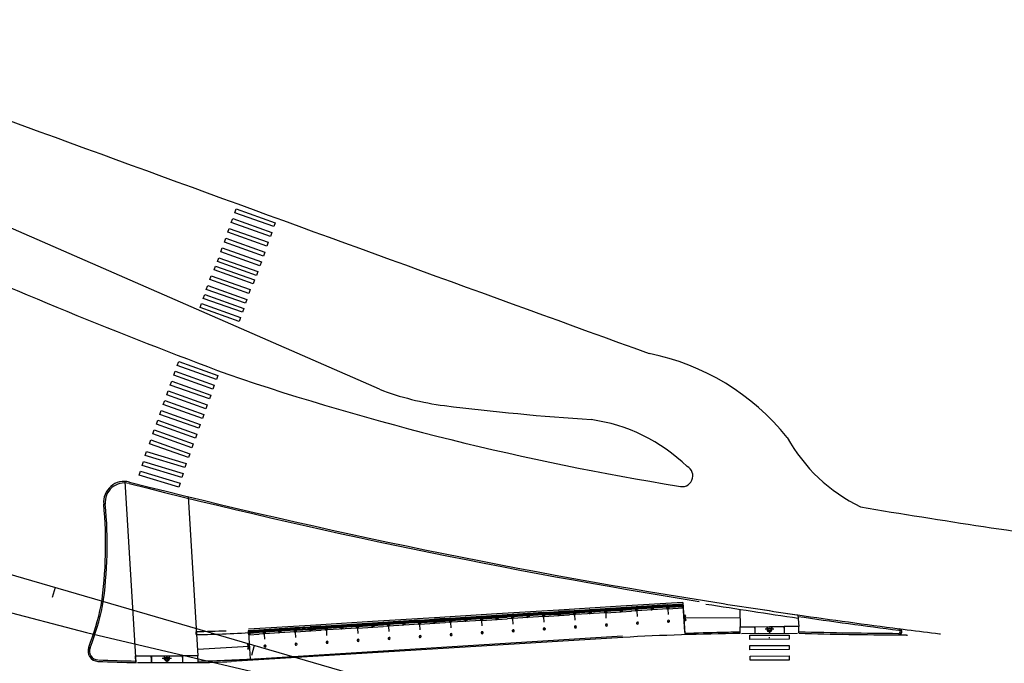
# Model space of a CAD drawing. Extents: x 3916 to 4366, y 186 to 409.
# Drawn here: x 3993 to 3995, y 392 to 393 of the extents above; entities that cross this region are included whole.
import ezdxf

# ---------------------------------------------------------------- set-up
doc = ezdxf.new("R2010")
doc.units = 0
doc.header["$LTSCALE"] = 2.7
doc.header["$MEASUREMENT"] = 0
for name, pattern in [('DASHDOT', [1.1, 0.8, -0.15, 0, -0.15]), ('DIVIDEX2', [2.5, 1, -0.5, 0, -0.5, 0, -0.5]), ('DOT', [0.25, 0, -0.25]), ('HIDDEN', [0.375, 0.25, -0.125]), ('LIN3', [3, 2, -0.5, 0, -0.5])]:
    doc.linetypes.add(name, pattern=pattern)
for name, color, linetype in [('A-CORTE', 3, 'CONTINUOUS'), ('A-EIXO', 1, 'DASHDOT'), ('A-ELEV', 2, 'CONTINUOUS'), ('A-PAG', 9, 'CONTINUOUS'), ('A-PISO', 9, 'CONTINUOUS'), ('A-PROJ1', 9, 'HIDDEN'), ('EIXOPROJNOV', 1, 'LIN3'), ('FAIXAONIBUS', 4, 'DOT'), ('LOCADO', 1, 'DIVIDEX2'), ('MF-PROJETO', 2, 'CONTINUOUS'), ('MFEST', 2, 'CONTINUOUS'), ('MFEXIST', 2, 'CONTINUOUS')]:
    doc.layers.add(name, color=color, linetype=linetype)

# ---------------------------------------------------------------- blocks, each defined once
blk = doc.blocks.new('PPB')
at = {"layer": 'A-CORTE'}
for p, q in [((1.277856050262926, 4.56378562989994), (1.27785605029203, 4.593282587069552)), ((1.277856050262926, 4.56378562989994), (1.307173221401172, 4.563785629943595)), ((1.277856050262926, 4.556376390930382), (1.277856050262926, 4.561376390964142)), ((1.277856050262926, 4.561376390964142), (1.308820419333642, 4.561376391007798)), ((1.277856050262926, 4.556376390930382), (1.313820419338299, 4.556376390974037)), ((1.277856050262926, 4.443623609142378), (1.277856050262926, 4.438623609108618)), ((1.277856050262926, 4.443623609142378), (1.313820419338299, 4.443623609098722)), ((1.277856050262926, 4.438623609108618), (1.308820419333642, 4.438623609064962)), ((1.277856050262926, 4.43621437017282), (1.307173221401172, 4.436214370129164)), ((1.277856050262926, 4.43621437017282), (1.27785605029203, 4.406717412988655)), ((1.282856050267583, 4.568785629948252), (1.282856050267583, 4.599153733608546)), ((1.282856050267583, 4.568785629948252), (1.307173221401172, 4.568785629977356)), ((1.282856050267583, 4.431214370124508), (1.307173221401172, 4.431214370080852)), ((1.282856050267583, 4.431214370124508), (1.282856050267583, 4.400846266464214)), ((1.307173221401172, 4.563785629943595), (1.307173221401172, 4.568785629977356)), ((1.307173221401172, 4.436214370129164), (1.307173221401172, 4.431214370080852)), ((1.308820419333642, 4.561376391007798), (1.308820419333642, 4.59915373363765)), ((1.308820419333642, 4.438623609064962), (1.308820419333642, 4.40084626643511)), ((1.313820419338299, 4.556376390974037), (1.313820419338299, 4.593282587113208)), ((1.313820419338299, 4.443623609098722), (1.313820419338299, 4.406717412959551)), ((1.27785605029203, 1.568785629875492), (1.27785605029203, 1.593282587040449)), ((1.27785605029203, 1.431214370124508), (1.27785605029203, 1.406717412959551)), ((1.282856050267583, 1.568785629904596), (1.282856050267583, 1.599153733579442)), ((1.282856050267583, 1.568785629904596), (1.307173221401172, 1.568785629948252)), ((1.282856050296687, 1.563785629870836), (1.308820419333642, 1.563785629914491)), ((1.282856050296687, 1.436214370129164), (1.308820419333642, 1.436214370085509)), ((1.282856050267583, 1.431214370095404), (1.282856050267583, 1.400846266420558)), ((1.282856050267583, 1.431214370095404), (1.308820419333642, 1.431214370051748)), ((1.308820419333642, 1.431214370051748), (1.308820419333642, 1.400846266391454)), ((1.313820419338299, 1.568785629904596), (1.313820419338299, 1.593282587084104)), ((1.313820419338299, 1.431214370095404), (1.313820419338299, 1.406717412915896))]:
    blk.add_line(p, q, dxfattribs=at)
for points in [[(2.662879011128098, 5.94999999999709), (2.672018971585203, 5.949999999982538), (2.672018971585203, 5.995430019771447), (2.803739050665172, 5.99543001964048), (2.803739050665172, 5.94999999999709), (2.812879011122277, 5.949999999982538), (2.812879011122277, 6.049999999944703), (2.803739050665172, 6.049999999930151), (2.803739050665172, 6.00456998035952), (2.672018971585203, 6.004569980228553), (2.672018971585203, 6.049999999944703), (2.662879011128098, 6.049999999930151)], [(2.858939495374216, 4.505581286139204), (2.858939495374216, 4.993547001067782), (2.868939495383529, 4.993547001067782), (2.868939495383529, 4.505581286139204)], [(2.662879011128098, 4.55000000000291), (2.672018971585203, 4.550000000017462), (2.672018971585203, 4.504569980228553), (2.803739050665172, 4.50456998035952), (2.803739050665172, 4.55000000000291), (2.812879011122277, 4.550000000017462), (2.812879011122277, 4.450000000055297), (2.803739050665172, 4.450000000069849), (2.803739050665172, 4.49543001964048), (2.672018971585203, 4.495430019771447), (2.672018971585203, 4.450000000055297), (2.662879011128098, 4.450000000069849)], [(2.858939495374216, 3.0055812861101), (2.858939495374216, 4.493547001096886), (2.868939495383529, 4.493547001096886), (2.868939495383529, 3.0055812861101)], [(2.662879011128098, 2.94999999999709), (2.672018971585203, 2.949999999982538), (2.672018971585203, 2.995430019771447), (2.803739050665172, 2.99543001964048), (2.803739050665172, 2.94999999999709), (2.812879011122277, 2.949999999982538), (2.812879011122277, 3.049999999944703), (2.803739050665172, 3.049999999930151), (2.803739050665172, 3.00456998035952), (2.672018971585203, 3.004569980228553), (2.672018971585203, 3.049999999944703), (2.662879011128098, 3.049999999930151)], [(2.858939495374216, 2.9944187138899), (2.858939495374216, 1.493456111827982), (2.868939495383529, 1.493456111827982), (2.868939495383529, 2.9944187138899)], [(2.662879011128098, 1.44999999999709), (2.672018971585203, 1.449999999982538), (2.672018971585203, 1.495430019771447), (2.803739050665172, 1.49543001964048), (2.803739050665172, 1.44999999999709), (2.812879011122277, 1.449999999982538), (2.812879011122277, 1.549999999944703), (2.803739050665172, 1.549999999930151), (2.803739050665172, 1.50456998035952), (2.672018971585203, 1.504569980228553), (2.672018971585203, 1.549999999944703), (2.662879011128098, 1.549999999930151)], [(2.858939495374216, 1.481421826771111), (2.858939495374216, 1.506452998932218), (2.868939495383529, 1.506452998932218), (2.868939495383529, 1.481421826771111)], [(2.662879011128098, -0.05000000000291038), (2.672018971585203, -0.0500000000174623), (2.672018971585203, -0.004569980228552595), (2.803739050665172, -0.004569980359519832), (2.803739050665172, -0.05000000000291038), (2.812879011122277, -0.0500000000174623), (2.812879011122277, 0.04999999994470272), (2.803739050665172, 0.04999999993015081), (2.803739050665172, 0.004569980359519832), (2.672018971585203, 0.004569980228552595), (2.672018971585203, 0.04999999994470272), (2.662879011128098, 0.04999999993015081)]]:
    blk.add_lwpolyline(points, close=True, dxfattribs=at)
for points in [[(2.850521781307179, 6.021802954681334), (2.850521781307179, 6), (2.87560475373175, 6), (2.87560475373175, 6.022893116271007)], [(2.850521781307179, 5.978197045318666), (2.850521781307179, 6), (2.87560475373175, 6), (2.87560475373175, 5.977106883728993)], [(2.858939495374216, 6), (2.858939495374216, 5.006452998932218), (2.868939495383529, 5.006452998932218), (2.868939495383529, 6)], [(2.850521781307179, 4.521802954681334), (2.850521781307179, 4.5), (2.87560475373175, 4.5), (2.87560475373175, 4.522893116271007)], [(2.850521781307179, 4.478197045318666), (2.850521781307179, 4.5), (2.87560475373175, 4.5), (2.87560475373175, 4.477106883728993)], [(2.850521781307179, 3.021802954681334), (2.850521781307179, 3), (2.87560475373175, 3), (2.87560475373175, 3.022893116271007)], [(2.850521781307179, 2.978197045318666), (2.850521781307179, 3), (2.87560475373175, 3), (2.87560475373175, 2.977106883728993)], [(2.850521781307179, 1.521802954681334), (2.850521781307179, 1.5), (2.87560475373175, 1.5), (2.87560475373175, 1.522893116271007)], [(2.850521781307179, 1.478197045318666), (2.850521781307179, 1.5), (2.87560475373175, 1.5), (2.87560475373175, 1.477106883728993)], [(2.858939495374216, 0), (2.858939495374216, 1.493547001067782), (2.868939495383529, 1.493547001067782), (2.868939495383529, 0)], [(2.850521781307179, 0.02180295468133409), (2.850521781307179, 0), (2.87560475373175, 0), (2.87560475373175, 0.02289311627100687)]]:
    blk.add_lwpolyline(points, dxfattribs=at)
for centre, radius, start, end in [((1.295838234917028, 4.500000000029104), 0.1000000000000227, 97.45929762518413, 262.5407023814097), ((1.295838234917028, 4.500000000029104), 0.09500000000002273, 100.9111278946882, 259.0888721053297), ((1.295838234917028, 4.500000000029104), 0.1000000000000227, 277.4592975010663, 82.54070249234206), ((1.295838234917028, 4.500000000029104), 0.09500000000002273, 280.9111277697455, 79.08887223023662), ((1.295838234917028, 1.5), 0.1000000000000227, 97.4592976185903, 262.5407023748159), ((1.295838234917028, 1.5), 0.09500000000002273, 100.9111278946703, 259.0888721053118), ((1.282856050267583, 1.568785629875492), 0.005, 179.9999999960251, 270.0000000847502), ((1.282856050267583, 1.431214370124508), 0.005, 89.9999999153483, 180.0000000039749), ((1.295838234917028, 1.5), 0.1000000000000227, 277.4592975076579, 82.54070249893375), ((1.308820419333642, 1.568785629904596), 0.005, 270.0000000847628, 3.882897488443017e-09), ((1.308820419333642, 1.431214370095404), 0.005, 359.9999999961171, 89.99999991535391), ((1.295838234917028, 1.5), 0.09500000000002273, 280.9111277697634, 79.08887223025447)]:
    blk.add_arc(centre, radius, start, end, dxfattribs=at)
at = {"layer": 'A-EIXO'}
for p, q in [((2.56463317075395, 6), (2.767562206514413, 6)), ((2.455460410303203, 4.5), (1.951436773902969, 4.5)), ((2.56463317075395, 4.5), (2.767562206514413, 4.5)), ((2.455460410303203, 1.5), (1.951436773902969, 1.5)), ((2.455460410303203, 1.5), (1.951436773902969, 1.5)), ((2.455460410303203, 1.5), (1.951436773902969, 1.5)), ((2.56463317075395, 0), (2.767562206514413, 0))]:
    blk.add_line(p, q, dxfattribs=at)
at = {"layer": 'A-ELEV'}
for p, q in [((2.486327283171704, 6.004569980243105), (2.636327283165883, 6.004569980461383)), ((2.486327283171704, 5.995430019756895), (2.636327283165883, 5.995430019538617)), ((2.616254309687065, 6.004569980432279), (2.616254309687065, 5.995430019567721)), ((2.619817158556543, 5.995430019567721), (2.619817158556543, 6.004569980432279)), ((2.636327283165883, 5.950000000040745), (2.660000000003492, 5.94999999999709)), ((2.679432120290585, 6.004569980243105), (2.799432120285928, 6.004569980461383)), ((2.679432120290585, 6.004569980243105), (2.799432120285928, 6.004569980461383)), ((2.679432120290585, 5.004569980243105), (2.679432120290585, 5.995430019756895)), ((2.679432120290585, 5.995430019756895), (2.799432120285928, 5.995430019538617)), ((2.679432120290585, 5.995430019756895), (2.799432120285928, 5.995430019538617)), ((2.77935914680711, 6.004569980432279), (2.77935914680711, 5.995430019567721)), ((2.782921995676588, 5.995430019567721), (2.782921995676588, 6.004569980432279)), ((2.799432120285928, 5.004569980461383), (2.799432120285928, 5.995430019538617)), ((3.010136830911506, 0), (3.010136830911506, 6)), ((2.679432120290585, 4.995430019756895), (2.679432120290585, 1.504569980243105)), ((2.799432120285928, 5.014528678992065), (2.799432120285928, 5.210646750463638)), ((2.799432120285928, 4.995430019538617), (2.799432120285928, 1.504569980243105)), ((2.799432120285928, 4.985471321007935), (2.799432120285928, 4.789353249536362)), ((2.486327283171704, 4.504569980243105), (2.636327283165883, 4.504569980461383)), ((2.486327283171704, 4.495430019756895), (2.636327283165883, 4.495430019538617)), ((2.616254309687065, 4.504569980432279), (2.616254309687065, 4.495430019567721)), ((2.619817158556543, 4.495430019567721), (2.619817158556543, 4.504569980432279)), ((2.636327283165883, 4.549999999959255), (2.660000000003492, 4.55000000000291)), ((2.636327283165883, 4.450000000040745), (2.660000000003492, 4.44999999999709)), ((2.679432120290585, 4.504569980243105), (2.799432120285928, 4.504569980461383)), ((2.679432120290585, 4.504569980243105), (2.799432120285928, 4.504569980461383)), ((2.679432120290585, 4.495430019756895), (2.799432120285928, 4.495430019538617)), ((2.679432120290585, 4.495430019756895), (2.799432120285928, 4.495430019538617)), ((2.77935914680711, 4.504569980432279), (2.77935914680711, 4.495430019567721)), ((2.782921995676588, 4.495430019567721), (2.782921995676588, 4.504569980432279)), ((2.486327283171704, 3.004569980243105), (2.636327283165883, 3.004569980461383)), ((2.486327283171704, 2.995430019756895), (2.636327283165883, 2.995430019538617)), ((2.616254309687065, 3.004569980432279), (2.616254309687065, 2.995430019567721)), ((2.619817158556543, 2.995430019567721), (2.619817158556543, 3.004569980432279)), ((2.636327283165883, 3.049999999959255), (2.660000000003492, 3.05000000000291)), ((2.636327283165883, 2.950000000040745), (2.660000000003492, 2.94999999999709)), ((2.679432120290585, 3.004569980243105), (2.799432120285928, 3.004569980461383)), ((2.679432120290585, 3.004569980243105), (2.799432120285928, 3.004569980461383)), ((2.679432120290585, 2.995430019756895), (2.799432120285928, 2.995430019538617)), ((2.679432120290585, 2.995430019756895), (2.799432120285928, 2.995430019538617)), ((2.77935914680711, 3.004569980432279), (2.77935914680711, 2.995430019567721)), ((2.782921995676588, 2.995430019567721), (2.782921995676588, 3.004569980432279)), ((2.486327283171704, 1.504569980243105), (2.636327283165883, 1.504569980461383)), ((2.486327283171704, 1.495430019756895), (2.636327283165883, 1.495430019538617)), ((2.616254309687065, 1.495430019567721), (2.616254309687065, 1.504569980432279)), ((2.619817158556543, 1.504569980432279), (2.619817158556543, 1.495430019567721)), ((2.636327283165883, 1.549999999959255), (2.660000000003492, 1.55000000000291)), ((2.636327283165883, 1.450000000040745), (2.660000000003492, 1.44999999999709)), ((2.679432120290585, 1.504569980243105), (2.799432120285928, 1.504569980461383)), ((2.679432120290585, 1.504569980243105), (2.799432120285928, 1.504569980461383)), ((2.679432120290585, 0.00456998024310451), (2.679432120290585, 1.495430019756895)), ((2.679432120290585, 1.495430019756895), (2.799432120285928, 1.495430019538617)), ((2.679432120290585, 1.495430019756895), (2.799432120285928, 1.495430019538617)), ((2.799432120285928, 1.514528678992065), (2.799432120285928, 1.710646750463638)), ((2.799432120285928, 0), (2.799432120285928, 1.495430019756895)), ((2.486327283171704, 0.00456998024310451), (2.636327283165883, 0.004569980461383238)), ((2.616254309687065, 0.004569980432279408), (2.616254309687065, -0.004569980432279408)), ((2.619817158556543, -0.004569980432279408), (2.619817158556543, 0.004569980432279408)), ((2.636327283165883, 0.04999999995925464), (2.660000000003492, 0.05000000000291038)), ((2.679432120290585, 0.00456998024310451), (2.799432120285928, 0.004569980461383238)), ((2.679432120290585, 0.00456998024310451), (2.799432120285928, 0.004569980461383238)), ((2.77935914680711, 0.004569980432279408), (2.77935914680711, -0.004569980432279408)), ((2.782921995676588, -0.004569980432279408), (2.782921995676588, 0.004569980432279408)), ((2.679432120290585, -0.00456998024310451), (2.799432120285928, -0.004569980461383238)), ((2.679432120290585, -0.00456998024310451), (2.799432120285928, -0.004569980461383238))]:
    blk.add_line(p, q, dxfattribs=at)
for points in [[(2.817760612262646, 5.975000000005821), (2.846900572709274, 5.974999999991269), (2.846900572709274, 6.024999999950523), (2.817760612262646, 6.024999999935972)], [(2.817760612262646, 4.524999999994179), (2.846900572709274, 4.525000000008731), (2.846900572709274, 4.475000000049477), (2.817760612262646, 4.475000000064028)], [(2.817760612262646, 2.975000000005821), (2.846900572709274, 2.974999999991269), (2.846900572709274, 3.024999999950523), (2.817760612262646, 3.024999999935972)], [(2.817760612262646, 1.475000000005821), (2.846900572709274, 1.474999999991269), (2.846900572709274, 1.524999999950523), (2.817760612262646, 1.524999999935972)], [(2.817760612262646, -0.02499999999417923), (2.846900572709274, -0.02500000000873115), (2.846900572709274, 0.02499999995052349), (2.817760612262646, 0.02499999993597157)]]:
    blk.add_lwpolyline(points, close=True, dxfattribs=at)
for centre, start, end in [((1.295838234800613, 4.568785629948252), 0, 180), ((1.295838234800613, 4.431214370051748), 180, 0), ((1.295838234800613, 1.568785629948252), 0, 180), ((1.295838234800613, 1.431214370051748), 180, 0)]:
    blk.add_arc(centre, 0.00895714565479011, start, end, dxfattribs=at)
at = {"layer": 'A-PAG'}
for p, q in [((2.486327283171704, 6), (2.486327283171704, 5.004569980679662)), ((2.636327283165883, 6), (2.636327283165883, 5.004569980461383)), ((2.486327283171704, 1.504569980679662), (2.486327283171704, 4.995430019756895)), ((2.636327283165883, 1.504569980461383), (2.636327283165883, 4.995430019538617)), ((1.295838234800613, 4.535399783504545), (1.295838234800613, 4.581237979145953)), ((1.295838234800613, 4.464600216495455), (1.295838234800613, 4.418762020854047)), ((2.56463317075395, 3), (2.767562206514413, 3)), ((1.295838234800613, 1.535399783504545), (1.295838234800613, 1.581237979145953)), ((1.295838234800613, 1.464600216495455), (1.295838234800613, 1.418762020854047)), ((2.486327283171704, 1.495430019756895), (2.486327283171704, 0.00456998024310451)), ((2.636327283165883, 1.495430019538617), (2.636327283165883, 0.004569980461383238))]:
    blk.add_line(p, q, dxfattribs=at)
at = {"layer": 'A-PROJ1'}
for p, q in [((2.502837407781044, 5.899999999994179), (2.502837407781044, 5.982067538818228)), ((2.619817158556543, 5.899999999994179), (2.502837407781044, 5.899999999994179)), ((2.506400256388588, 5.899999999994179), (2.506400256388588, 5.982067538818228)), ((2.506400256388588, 5.950000000011642), (2.619817158556543, 5.949999999837019)), ((2.616254309687065, 5.899999999994179), (2.616254309687065, 5.982067538658157)), ((2.619817158556543, 5.899999999994179), (2.619817158556543, 5.985471320804209)), ((2.619817158556543, 5.950000000055297), (2.636327283165883, 5.950000000040745)), ((2.695942244899925, 5.899999999994179), (2.695942244899925, 5.982067538818228)), ((2.782921995676588, 5.899999999994179), (2.695942244899925, 5.899999999994179)), ((2.699505093507469, 5.899999999994179), (2.699505093507469, 5.982067538818228)), ((2.77935914680711, 5.899999999994179), (2.77935914680711, 5.982067538658157)), ((2.782921995676588, 5.899999999994179), (2.782921995676588, 5.985471320804209)), ((2.502837407781044, 4.600000000005821), (2.502837407781044, 4.498015063654748)), ((2.619817158556543, 4.600000000005821), (2.502837407781044, 4.600000000005821)), ((2.502837407781044, 4.399999999994179), (2.502837407781044, 4.482067538818228)), ((2.619817158556543, 4.399999999994179), (2.502837407781044, 4.399999999994179)), ((2.506400256388588, 4.600000000005821), (2.506400256388588, 4.4980150636693)), ((2.506400256388588, 4.549999999988358), (2.619817158556543, 4.550000000162981)), ((2.506400256388588, 4.399999999994179), (2.506400256388588, 4.482067538818228)), ((2.506400256388588, 4.450000000011642), (2.619817158556543, 4.449999999837019)), ((2.616254309687065, 4.600000000005821), (2.616254309687065, 4.498015063829371)), ((2.616254309687065, 4.399999999994179), (2.616254309687065, 4.482067538658157)), ((2.619817158556543, 4.600000000005821), (2.619817158556543, 4.498015063829371)), ((2.619817158556543, 4.549999999944703), (2.636327283165883, 4.549999999959255)), ((2.619817158556543, 4.399999999994179), (2.619817158556543, 4.485471320804209)), ((2.619817158556543, 4.450000000055297), (2.636327283165883, 4.450000000040745)), ((2.782921995676588, 4.600000000005821), (2.695942244899925, 4.600000000005821)), ((2.695942244899925, 4.600000000005821), (2.695942244899925, 4.498015063654748)), ((2.695942244899925, 4.399999999994179), (2.695942244899925, 4.482067538818228)), ((2.782921995676588, 4.399999999994179), (2.695942244899925, 4.399999999994179)), ((2.699505093507469, 4.600000000005821), (2.699505093507469, 4.4980150636693)), ((2.699505093507469, 4.399999999994179), (2.699505093507469, 4.482067538818228)), ((2.77935914680711, 4.600000000005821), (2.77935914680711, 4.498015063829371)), ((2.77935914680711, 4.399999999994179), (2.77935914680711, 4.482067538658157)), ((2.782921995676588, 4.600000000005821), (2.782921995676588, 4.498015063829371)), ((2.782921995676588, 4.399999999994179), (2.782921995676588, 4.485471320804209)), ((2.619817158556543, 3.100000000005821), (2.502837407781044, 3.100000000005821)), ((2.502837407781044, 3.100000000005821), (2.502837407781044, 2.998015063654748)), ((2.502837407781044, 2.899999999994179), (2.502837407781044, 2.982067538818228)), ((2.619817158556543, 2.899999999994179), (2.502837407781044, 2.899999999994179)), ((2.506400256388588, 3.100000000005821), (2.506400256388588, 2.9980150636693)), ((2.506400256388588, 3.049999999988358), (2.619817158556543, 3.050000000162981)), ((2.506400256388588, 2.899999999994179), (2.506400256388588, 2.982067538818228)), ((2.506400256388588, 2.950000000011642), (2.619817158556543, 2.949999999837019)), ((2.616254309687065, 3.100000000005821), (2.616254309687065, 2.998015063829371)), ((2.616254309687065, 2.899999999994179), (2.616254309687065, 2.982067538658157)), ((2.619817158556543, 3.100000000005821), (2.619817158556543, 2.998015063829371)), ((2.619817158556543, 3.049999999944703), (2.636327283165883, 3.049999999959255)), ((2.619817158556543, 2.899999999994179), (2.619817158556543, 2.985471320804209)), ((2.619817158556543, 2.950000000055297), (2.636327283165883, 2.950000000040745)), ((2.695942244899925, 3.100000000005821), (2.695942244899925, 2.998015063654748)), ((2.782921995676588, 3.100000000005821), (2.695942244899925, 3.100000000005821)), ((2.695942244899925, 2.899999999994179), (2.695942244899925, 2.982067538818228)), ((2.782921995676588, 2.899999999994179), (2.695942244899925, 2.899999999994179)), ((2.699505093507469, 3.100000000005821), (2.699505093507469, 2.9980150636693)), ((2.699505093507469, 2.899999999994179), (2.699505093507469, 2.982067538818228)), ((2.77935914680711, 3.100000000005821), (2.77935914680711, 2.998015063829371)), ((2.77935914680711, 2.899999999994179), (2.77935914680711, 2.982067538658157)), ((2.782921995676588, 3.100000000005821), (2.782921995676588, 2.998015063829371)), ((2.782921995676588, 2.899999999994179), (2.782921995676588, 2.985471320804209)), ((2.469817158562364, 1.549999999944703), (2.619817158556543, 1.550000000162981)), ((2.469817158562364, 1.450000000055297), (2.619817158556543, 1.449999999837019)), ((2.619817158556543, 1.600000000005821), (2.502837407781044, 1.600000000005821)), ((2.502837407781044, 1.600000000005821), (2.502837407781044, 1.504569980257656)), ((2.502837407781044, 1.399999999994179), (2.502837407781044, 1.501984936345252)), ((2.619817158556543, 1.399999999994179), (2.502837407781044, 1.399999999994179)), ((2.506400256388588, 1.600000000005821), (2.506400256388588, 1.504569980272208)), ((2.506400256388588, 1.399999999994179), (2.506400256388588, 1.5019849363307)), ((2.616254309687065, 1.600000000005821), (2.616254309687065, 1.504569980432279)), ((2.616254309687065, 1.399999999994179), (2.616254309687065, 1.501984936170629)), ((2.619817158556543, 1.600000000005821), (2.619817158556543, 1.504569980432279)), ((2.619817158556543, 1.549999999944703), (2.636327283165883, 1.549999999959255)), ((2.619817158556543, 1.399999999994179), (2.619817158556543, 1.501984936170629)), ((2.619817158556543, 1.450000000055297), (2.636327283165883, 1.450000000040745)), ((2.782921995676588, 1.600000000005821), (2.695942244899925, 1.600000000005821)), ((2.695942244899925, 1.600000000005821), (2.695942244899925, 1.504569980257656)), ((2.695942244899925, 1.399999999994179), (2.695942244899925, 1.495430019727792)), ((2.782921995676588, 1.399999999994179), (2.695942244899925, 1.399999999994179)), ((2.699505093507469, 1.600000000005821), (2.699505093507469, 1.504569980257656)), ((2.699505093507469, 1.399999999994179), (2.699505093507469, 1.495430019727792)), ((2.77935914680711, 1.600000000005821), (2.77935914680711, 1.504569980330416)), ((2.77935914680711, 1.399999999994179), (2.77935914680711, 1.501984936170629)), ((2.782921995676588, 1.600000000005821), (2.782921995676588, 1.504569980330416)), ((2.782921995676588, 1.399999999994179), (2.782921995676588, 1.501984936170629)), ((2.619817158556543, 0.1000000000058208), (2.502837407781044, 0.1000000000058208)), ((2.502837407781044, 0.1000000000058208), (2.502837407781044, -0.001984936345252208)), ((2.506400256388588, 0.1000000000058208), (2.506400256388588, -0.001984936330700293)), ((2.506400256388588, 0.04999999998835847), (2.619817158556543, 0.05000000016298145)), ((2.616254309687065, 0.1000000000058208), (2.616254309687065, -0.001984936170629226)), ((2.619817158556543, 0.1000000000058208), (2.619817158556543, -0.001984936170629226)), ((2.619817158556543, 0.04999999994470272), (2.636327283165883, 0.04999999995925464)), ((2.695942244899925, 0.1000000000058208), (2.695942244899925, -0.001984936345252208)), ((2.782921995676588, 0.1000000000058208), (2.695942244899925, 0.1000000000058208)), ((2.699505093507469, 0.1000000000058208), (2.699505093507469, -0.001984936330700293)), ((2.77935914680711, 0.1000000000058208), (2.77935914680711, -0.001984936170629226)), ((2.782921995676588, 0.1000000000058208), (2.782921995676588, -0.001984936170629226))]:
    blk.add_line(p, q, dxfattribs=at)

msp = doc.modelspace()

# ---------------------------------------------------------------- linework, layer by layer
at = {"layer": 'A-EIXO', "extrusion": (0.3240913795052593, -0.001289554172108964, 0.9460249017760664)}
msp.add_line((3994.586117716683, 391.7006310462123, 0.8189741875407436), (3994.565060705375, 391.7005688252656, 0.8261878619304729), dxfattribs=at)
at = {"layer": 'A-EIXO', "extrusion": (2.292386474597318e-07, -0.0009639992772666834, 0.9999995353525628)}
msp.add_line((3993.134217019872, 391.6302457473123), (3993.111958568295, 391.630240423294), dxfattribs=at)
at = {"layer": 'A-EIXO', "ltscale": 3}
msp.add_arc((3993.122648594358, 395.2857253204964), 3.75, 250.7068548115292, 273.4490158779298, dxfattribs=at)
at = {"layer": 'A-ELEV'}
msp.add_line((3993.193695300252, 391.6876766926869, 0.7671825000000001), (3993.194143315307, 391.6951260793219, 0.8319101966815318), dxfattribs=at)
at = {"layer": 'A-PAG', "extrusion": (0.03591568008613787, -0.0009857702565245902, 0.9993543376505413)}
for p, q in [((3994.371489296828, 391.727759174344, 0.8172225533371563), (3994.504822655106, 391.7292800042012, 0.8124655067932235)), ((3993.32035305635, 391.6590754008118, 0.8549314670818363), (3993.197864167242, 391.6519530170297, 0.8593265555462966))]:
    msp.add_line(p, q, dxfattribs=at)
at = {"layer": 'A-PAG', "extrusion": (0.3240913795052593, -0.001289554172108964, 0.9460249017760664)}
for p, q in [((3994.540260284896, 391.7067476597257, 0.8346924693798485), (3994.57557529024, 391.7068520113384, 0.8225943161386342)), ((3994.57557529024, 391.7068520113442, 0.82259431613818), (3994.610975516139, 391.7069566147654, 0.8104669681869209))]:
    msp.add_line(p, q, dxfattribs=at)
at = {"layer": 'A-PAG', "extrusion": (2.292386474597318e-07, -0.0009639992772666834, 0.9999995353525628)}
for p, q in [((3993.085756341182, 391.6364862584595), (3993.123086298636, 391.6364951874442)), ((3993.123086298638, 391.6364951874501), (3993.160506339043, 391.6365041379775))]:
    msp.add_line(p, q, dxfattribs=at)
at = {"layer": 'A-PAG', "extrusion": (0.03591568008613786, -0.000985770256524592, 0.9993543376505412), "elevation": 143.8911098846292}
for points in [[(501.1715136657542, -3979.517498506977), (501.1651547801276, -3979.521248315649), (501.1661757061459, -3979.522979591112), (501.1717240391582, -3979.519707761974), (501.1777869091039, -3979.521882727054), (501.1784655748679, -3979.519990897927), (501.1715169839165, -3979.51749819352)], [(501.0744963727907, -3978.471983462916), (501.0808552584114, -3978.468233654232), (501.0798343323997, -3978.466502378778), (501.0742859993877, -3978.469774207906), (501.0682231294414, -3978.467599242832), (501.067544463676, -3978.469491071958), (501.0744930546244, -3978.471983776368)]]:
    msp.add_lwpolyline(points, dxfattribs=at)
at = {"layer": 'A-PAG', "extrusion": (0.3240913795052593, -0.001289554172108996, 0.946024901776066)}
for points, elevation in [([(407.5812334196322, -3777.122149109369), (407.5812334196322, -3777.122149109369), (407.5974830700263, -3777.12204251679), (407.5977282329669, -3777.159416712699), (407.5939781053135, -3777.159441312355), (407.5977282329669, -3777.159416712699)], 1294.880576235699), ([(407.5939781053135, -3777.159441312355), (407.5814785825723, -3777.159523305281)], 1294.8805762357), ([(407.5878551242802, -3777.196982283967), (407.5817247737882, -3777.197022497138)], 1294.880576235699), ([(407.5878585661944, -3777.197232266773), (407.5817264136721, -3777.197272491761)], 1294.8805762357), ([(407.5982201987312, -3777.234415099145), (407.5819705483373, -3777.234521691727)], 1294.8805762357), ([(407.5822173511618, -3777.272145882264), (407.5822173511618, -3777.272145882264), (407.5984670015557, -3777.272039289682), (407.5982218386168, -3777.234665093767), (407.594471710964, -3777.234689693425), (407.5982218386168, -3777.234665093767)], 1294.8805762357), ([(407.5982218386168, -3777.234665093767), (407.5819721882213, -3777.234771686356)], 1294.880576235701), ([(407.5698955242955, -3777.199061720766), (407.5723944287454, -3777.199045328741)], 1294.874879073218), ([(407.569897164181, -3777.199311715386), (407.5723960686326, -3777.199295323359)], 1294.874879073219)]:
    msp.add_lwpolyline(points, dxfattribs=dict(at, elevation=elevation))
for points, elevation in [([(407.5979337431925, -3777.190745997197), (407.5916817724753, -3777.190787008146, 1), (407.5917637667695, -3777.203286739219), (407.5980157374927, -3777.203245728267)], 1294.8805762357), ([(407.5980132776647, -3777.202870736337), (407.5917613069401, -3777.202911747294, -1), (407.5916842323051, -3777.191162000084), (407.5979362030218, -3777.191120989121)], 1294.880576235699)]:
    msp.add_lwpolyline(points, format="xyb", dxfattribs=dict(at, elevation=elevation))
at = {"layer": 'A-PAG', "extrusion": (2.292386474592303e-07, -0.0009639992772666852, 0.9999995353525625)}
for points, elevation in [([(3993.048384152889, 391.6208489611491), (3993.048384152889, 391.6208489611491), (3993.047408304586, 391.6370403659772), (3993.085506153744, 391.6370928866422), (3993.085507050756, 391.633342678415), (3993.085506153744, 391.6370928866422)], 0.4405758650024939), ([(3993.085756153735, 391.6370929464391), (3993.085760040585, 391.6208429469056)], 0.4405758650025047), ([(3993.160506151597, 391.6371108259651), (3993.160510038446, 391.6208608264312)], 0.4405758650025089), ([(3993.16075615159, 391.6371108857626), (3993.160760038438, 391.6208608862291)], 0.4405758650025003), ([(3993.198655071914, 391.6208699496572), (3993.198655071914, 391.6208699496572), (3993.197677348892, 391.6370924600402), (3993.16075615159, 391.6371108857626), (3993.160757048603, 391.6333606775347), (3993.16075615159, 391.6371108857626)], 0.4405758650024995), ([(3993.085507050756, 391.633342678415), (3993.085510040591, 391.6208428871082)], 0.4405758650024936), ([(3993.123008573119, 391.626982547317), (3993.123010039469, 391.6208520651073)], 0.4405758650024936), ([(3993.123258572683, 391.626984409184), (3993.123260039465, 391.6208521249047)], 0.4405758650025006)]:
    msp.add_lwpolyline(points, dxfattribs=dict(at, elevation=elevation))
for points, elevation in [([(3993.116836111374, 391.6371003804854), (3993.116837606814, 391.6308482754381, 1), (3993.12933760646, 391.6308512653263), (3993.129336111015, 391.6371033703783)], 0.4405758650024976), ([(3993.128961111027, 391.6371032806807), (3993.128962606469, 391.6308511756293, -1), (3993.117212606805, 391.6308483651347), (3993.117211111365, 391.6371004701825)], 0.4405758650024982)]:
    msp.add_lwpolyline(points, format="xyb", dxfattribs=dict(at, elevation=elevation))
at = {"layer": 'A-PAG', "extrusion": (0.3240913795052593, -0.001289554172108964, 0.9460249017760664)}
msp.add_circle((407.5917227696194, -3777.197036873693, 1294.8805762357), 0.00375, dxfattribs=at)
at = {"layer": 'A-PAG', "extrusion": (2.292386474597318e-07, -0.0009639992772666834, 0.9999995353525628)}
msp.add_circle((3993.123087606646, 391.6308497703765, 0.4405758650025097), 0.00375, dxfattribs=at)
at = {"layer": 'A-PAG'}
for centre, radius, start, end in [((3996.894546005301, 407.287046323543), 15.7175, 261.7670131545032, 262.6646700966606), ((3994.98143752822, 405.0925242965661), 13.40213766335205, 268.5698108708872, 269.596152870494), ((3994.887316397178, 391.6944605577758), 0.00375, 267.1800814691264, 82.66467009863801)]:
    msp.add_arc(centre, radius, start, end, dxfattribs=at)
at = {"layer": 'A-PAG', "ltscale": 3}
for centre, radius, start, end in [((3994.591765445355, 385.6942350716034), 6.00000000000351, 91.26108402578885, 92.10315792107274), ((3994.591765445353, 385.6942350716071), 6.000000000000001, 90.83150046826714, 91.26108402578863), ((3993.122648594361, 395.2857253204964), 3.6625, 267.4268655838749, 268.8346103198738), ((3993.122648594361, 395.2857253204964), 3.6625, 271.2041868339351, 273.1521431227511)]:
    msp.add_arc(centre, radius, start, end, dxfattribs=at)
at = {"layer": 'A-PISO'}
for p, q in [((3993.022080001127, 392.0566875750141), (3993.048385229049, 391.620227535056)), ((3993.174565259008, 392.0199679419492, 0.8171825), (3993.197677536337, 391.6364857720635, 0.8171981387124178)), ((3994.550255811535, 391.6916641882725), (3994.550216916869, 391.6916620393829)), ((3994.550255811535, 391.6916641882725), (3994.550216916869, 391.6916620393838))]:
    msp.add_line(p, q, dxfattribs=at)
at = {"layer": 'A-PISO', "extrusion": (0.3240913795052593, -0.001289554172108964, 0.9460249017760664)}
for p, q in [((3994.508486437526, 391.6904039502427, 0.8455553482621198), (3994.642790215383, 391.6908008018225, 0.7995457931278886)), ((3994.646634320659, 391.6945621675912, 0.7982339979578719), (3994.646597469289, 391.6945620586941, 0.7982466224356366))]:
    msp.add_line(p, q, dxfattribs=at)
at = {"layer": 'A-PISO', "extrusion": (2.292386474597318e-07, -0.0009639992772666834, 0.9999995353525628)}
msp.add_line((3993.052135228943, 391.6202284320214), (3993.194101916049, 391.620262389157), dxfattribs=at)
at = {"layer": 'A-PISO', "extrusion": (0.03591568008613786, -0.000985770256524597, 0.9993543376505413)}
msp.add_line((3993.199739667235, 391.6241023532391, 1.665462232787812), (3993.199700738428, 391.6241024096524, 1.665463631901348), dxfattribs=at)
at = {"layer": 'A-PISO', "extrusion": (0.03532692981823257, 0.008554896498517393, 0.9993391925545188)}
msp.add_line((3993.308733393351, 391.6208356404917, 0.8777212671083143), (3993.308694532059, 391.6208333446273, 0.8777226605201474), dxfattribs=at)
at = {"layer": 'A-PISO'}
for points in [[(3993.381042514839, 392.6701994588587), (3993.286829718764, 392.7037248083087), (3993.290182253707, 392.7131460879135), (3993.384395049782, 392.679620738464)], [(3993.372661177475, 392.6466462598399), (3993.2784483814, 392.6801716092899), (3993.281800916346, 392.6895928888943), (3993.376013712419, 392.6560675394447)], [(3993.364279840112, 392.6230930608207), (3993.270067044037, 392.6566184102702), (3993.273419578982, 392.6660396898759), (3993.367632375055, 392.6325143404264)], [(3993.355898502751, 392.5995398618028), (3993.261685706676, 392.6330652112523), (3993.265038241619, 392.6424864908576), (3993.359251037694, 392.608961141408)], [(3993.347517165387, 392.575986662784), (3993.253304369312, 392.609512012233), (3993.256656904255, 392.6189332918383), (3993.350869700333, 392.5854079423892)], [(3993.339135828024, 392.5524334637652), (3993.244923031951, 392.5859588132151), (3993.248275566894, 392.5953800928208), (3993.342488362969, 392.5618547433695)], [(3993.331210311779, 392.5324754446291), (3993.236997515703, 392.5660007940795), (3993.240350050649, 392.5754220736848), (3993.334562846724, 392.5418967242348)], [(3993.320761309822, 392.5091869687184), (3993.226548513747, 392.5427123181684), (3993.22990104869, 392.5521335977736), (3993.324113844765, 392.5186082483241)], [(3993.312379972461, 392.4856337696991), (3993.218167176386, 392.51915911915), (3993.221519711329, 392.5285803987548), (3993.315732507404, 392.4950550493048)], [(3993.305218895155, 392.4640481357382), (3993.211006099078, 392.4975734851886), (3993.214358634023, 392.5069947647934), (3993.308571430098, 392.4734694153439)], [(3993.29741190634, 392.4421560200825), (3993.203199110263, 392.475681369532), (3993.206551645208, 392.4851026491386), (3993.300764441283, 392.4515772996891)], [(3993.242385820977, 392.3023012432303), (3993.148207325699, 392.3359228289645), (3993.151569484271, 392.345340678491), (3993.24574797955, 392.3117190927568)], [(3993.233980424543, 392.2787566194114), (3993.139801929265, 392.312378205146), (3993.14316408784, 392.3217960546716), (3993.237342583114, 392.2881744689361)], [(3993.22557502811, 392.255211995592), (3993.131396532831, 392.2888335813258), (3993.134758691404, 392.2982514308522), (3993.228937186682, 392.2646298451181)], [(3993.217169631676, 392.2316673717731), (3993.122991136398, 392.2652889575069), (3993.12635329497, 392.2747068070329), (3993.220531790249, 392.2410852212969)], [(3993.208764235242, 392.2081227479529), (3993.114585739964, 392.2417443336889), (3993.117947898539, 392.2511621832126), (3993.212126393815, 392.2175405974784)], [(3993.200358838808, 392.1845781241335), (3993.106180343532, 392.2181997098691), (3993.109542502103, 392.2276175593942), (3993.203720997381, 392.19399597366)], [(3993.191953442372, 392.1610335003141), (3993.097774947096, 392.1946550860497), (3993.101137105669, 392.2040729355753), (3993.195315600945, 392.1704513498393)], [(3993.183548045939, 392.1374888764948), (3993.089369550662, 392.1711104622308), (3993.092731709235, 392.1805283117563), (3993.186910204513, 392.1469067260213)], [(3993.175142649507, 392.1139442526754), (3993.080964154231, 392.1475658384119), (3993.084326312801, 392.1569836879361), (3993.17850480808, 392.1233621022005)], [(3993.166662696895, 392.0904149713032), (3993.070919011607, 392.1192792524733), (3993.073805439724, 392.1288536209994), (3993.169549125012, 392.0999893398292)], [(3993.159446626603, 392.0664790499812), (3993.063702941318, 392.0953433311514), (3993.066589369433, 392.1049176996775), (3993.16233305472, 392.0760534185073)], [(3993.152230556309, 392.0425431286593), (3993.056486871024, 392.0714074098295), (3993.059373299139, 392.0809817783555), (3993.155116984427, 392.0521174971858)]]:
    msp.add_lwpolyline(points, close=True, dxfattribs=at)
at = {"layer": 'A-PISO', "extrusion": (0.03591568008613786, -0.000985770256524592, 0.9993543376505412), "elevation": 143.8911098846291}
msp.add_lwpolyline([(501.137897116642, -3979.520496860857), (501.137897116642, -3979.520496860857), (501.2013950427386, -3979.514833303522), (501.1081129218997, -3978.468985109025), (501.0438982133625, -3978.474712598191), (501.1245710993804, -3979.371089975931)], dxfattribs=at)
at = {"layer": 'A-PISO', "extrusion": (0.3240913795052593, -0.001289554172108996, 0.946024901776066)}
for points, elevation in [([(407.5677809255151, -3777.249418298269), (407.567124971161, -3777.14942044967), (407.5771247560201, -3777.149354854234), (407.5777807103734, -3777.24935270283)], 1294.874879073218), ([(407.542781463366, -3777.24958228685), (407.5421255090131, -3777.149584438257), (407.5521252938697, -3777.149518842819), (407.5527812482228, -3777.249516691417)], 1294.874879073218), ([(407.5177820012159, -3777.249746275441), (407.5171260468641, -3777.149748426851), (407.527125831721, -3777.149682831412), (407.5277817860737, -3777.249680680008)], 1294.874879073219)]:
    msp.add_lwpolyline(points, close=True, dxfattribs=dict(at, elevation=elevation))
at = {"layer": 'A-PISO'}
for centre, radius, start, end in [((3993.020649216749, 392.0067080506459), 0.04625000000000001, 75.77400716744721, 185.5687657144607), ((3996.894546005301, 407.287046323543), 15.7175, 255.7740071676325, 260.8893227590677), ((3991.978102768233, 391.9050592459005), 1.001240132087658, 351.5047810136233, 5.568765714284165), ((3992.35954483102, 391.8840011749269), 0.6218938375793113, 338.4919480603162, 348.2104099012265), ((3992.957904024911, 391.6482040780378), 0.02125, 158.491948060316, 267.4068268172197)]:
    msp.add_arc(centre, radius, start, end, dxfattribs=at)
at = {"layer": 'EIXOPROJNOV', "ltscale": 3}
for p, q in [((3994.554100101957, 391.3067479688455), (3990.540120418148, 392.4739913712614)), ((3992.853832667409, 391.8011764666583), (3992.846851964089, 391.7771708468752)), ((3992.853832667411, 391.8011764666596), (3992.846851964089, 391.7771708468761)), ((3993.333945063057, 391.6615624002245), (3993.326964359735, 391.6375567804423)), ((3993.333945063057, 391.6615624002255), (3993.326964359735, 391.6375567804433))]:
    msp.add_line(p, q, dxfattribs=at)
at = {"layer": 'EIXOPROJNOV', "linetype": 'LIN3', "ltscale": 3}
msp.add_arc((3997.383229999446, 409.6486180124828), 18.49999999998283, 250.8066237443529, 271.8400969505818, dxfattribs=at)
at = {"layer": 'FAIXAONIBUS', "ltscale": 3}
msp.add_line((3995.298226310043, 391.6524993361912), (3995.044344605142, 391.6826016412941), dxfattribs=at)
msp.add_line((3995.298226310043, 391.6524993361912), (3995.044344605142, 391.6826016412941), dxfattribs=at)
for centre, radius, start, end in [((3994.591765445353, 385.6942350716071), 6.000000000000001, 86.97541071253983, 87.18008147012706), ((3996.894546005301, 407.287046323543), 15.71375, 262.6646700966606, 263.2380704959365), ((3994.591765445353, 385.6942350716071), 6.000000000000001, 83.23810992464398, 86.97541071253983), ((3994.591765445353, 385.6942350716071), 6.000000000000001, 83.23810992464398, 86.97541071253983)]:
    msp.add_arc(centre, radius, start, end, dxfattribs=at)
at = {"layer": 'LOCADO', "ltscale": 3}
msp.add_line((3994.554100101957, 391.3067479688455), (3990.540120418148, 392.4739913712604), dxfattribs=at)
at = {"layer": 'LOCADO', "color": 2, "ltscale": 3}
for p, q in [((3992.853832667409, 391.8011764666583), (3992.846851964089, 391.7771708468752)), ((3993.333945063057, 391.6615624002245), (3993.326964359735, 391.637556780442)), ((3993.333945063057, 391.6615624002245), (3993.326964359735, 391.6375567804433))]:
    msp.add_line(p, q, dxfattribs=at)
at = {"layer": 'MF-PROJETO', "ltscale": 3}
for centre, radius, start, end in [((3993.020649216749, 392.0067080506459), 0.05000000000000001, 75.77400716744721, 185.5687657144607), ((3993.020649216749, 392.0067080506468), 0.05000000000000001, 75.77400716744721, 185.5687657144607), ((3996.894546005301, 407.287046323543), 15.71375, 255.7740071676325, 261.1032943008116), ((3996.894546005301, 407.287046323543), 15.71375, 255.7740071676325, 261.1032943008116), ((3991.978102768233, 391.9050592459005), 0.9974901320876584, 351.5047810136233, 5.568765714284165), ((3992.35954483102, 391.8840011749269), 0.6181438375793111, 338.4919480603162, 348.2104099012265), ((3996.894546005301, 407.287046323543), 15.72125, 260.9534584597065, 261.7731845740527), ((3996.894546005301, 407.287046323543), 15.71375, 261.1032943008116, 261.7582752455183), ((3996.894546005301, 407.287046323543), 15.71375, 261.1032943008116, 261.7568375903654), ((3996.894546005301, 407.287046323543), 15.71375, 261.7582752455123, 261.7670131545032), ((3996.894546005301, 407.287046323543), 15.71375, 261.7670131545032, 262.6646700966606), ((3993.122648594361, 395.2857253204964), 3.598750000000001, 271.1312096882871, 273.4490158779298), ((3993.124705562978, 395.3791324957618), 3.684660754780564, 271.0798078669247, 272.202949142342), ((3994.98143752822, 405.0925242965661), 13.40588766335205, 268.5698108708872, 269.596152870494), ((3994.887316397178, 391.6944605577758), 0.0075, 267.1800814691264, 82.66467009863801), ((3992.957904024911, 391.6482040780378), 0.025, 158.491948060316, 267.4068268172197), ((3993.122648594361, 395.2857253204964), 3.66625, 267.4068268172198, 268.8612165424277), ((3993.143780179876, 394.7106858711443), 3.090833129118663, 270.9328716144922, 272.4854625714944), ((3993.122648594358, 395.2857253204964), 3.6625, 271.1855931454315, 273.4490158779298)]:
    msp.add_arc(centre, radius, start, end, dxfattribs=at)
at = {"layer": 'MFEST'}
for p, q in [((3994.36705946416, 391.7650778649935), (3994.371572718936, 391.6901933072207)), ((3994.503826795561, 391.7484831168483, 1.534365), (3994.504666163485, 391.7066424833619, 0.8468862417194201)), ((3994.644356600684, 391.7352429970518), (3994.646569637551, 391.7070617911338, 0.7982731958465594))]:
    msp.add_line(p, q, dxfattribs=at)
at = {"layer": 'MFEST', "ltscale": 3, "extrusion": (0.03532692981823257, 0.008554896498517393, 0.9993391925545188)}
msp.add_line((3994.221952889646, 391.6809688560496, 0.8225505706948468), (3993.27781694479, 391.6227604222858, 0.8564243461268072), dxfattribs=at)
at = {"layer": 'MFEST', "ltscale": 3}
msp.add_arc((3994.571093298548, 385.3600413356283), 6.330562671954572, 90.60088008121122, 93.16155576973719, dxfattribs=at)
at = {"layer": 'MFEXIST', "ltscale": 3}
msp.add_line((3993.635507670338, 392.2786356396953), (3992.536009055769, 392.7589107605789), dxfattribs=at)
for centre, radius, start, end in [((4319.403066745235, 1288.736604327401), 953.5114070464766, 249.9138440829646, 250.0640995810944), ((3998.172850583617, 405.4101272329819), 13.98319866964374, 246.0639822048847, 249.4734812361964), ((3994.175187518363, 391.8092431571574), 0.5663043486878092, 38.54809743997806, 78.76011799122227), ((3995.423181421784, 398.6807178192888), 6.7203487287654, 251.3109742127377, 260.8667847009472), ((3993.87613847478, 392.9060132249177), 0.671941826712716, 249.0156732676196, 262.8170534181093), ((3994.547630830278, 398.2752799670686), 6.083034545747143, 262.8654628329945, 266.2145555601567), ((3994.087573332281, 391.7924264353604), 0.4172056169866137, 46.0398828189939, 81.94601624223513), ((3994.974112414371, 392.3625614027617), 0.4085590941609475, 209.3759198698917, 244.0212990250056), ((3994.365104435865, 392.0699083633961), 0.02582883212220078, 250.440636021338, 62.12706662781267), ((3997.554957426171, 408.3452357929303), 16.58123811335188, 260.4190055717215, 262.493495783754)]:
    msp.add_arc(centre, radius, start, end, dxfattribs=at)

# ---------------------------------------------------------------- block references
at = {"layer": 'A-CORTE', "extrusion": (0.03591568008613787, -0.0009857702565245902, 0.9993543376505413), "xscale": 0.025, "yscale": 0.025, "zscale": 0.025, "rotation": 5.096883281212527}
for p in [(501.1205835085249, -3979.371445640292, 143.8911098846291), (501.1339095257887, -3979.520852525219, 143.8911098846291), (501.0939314740014, -3979.072631870437, 143.8911098846291), (501.1072574912624, -3979.222038755364, 143.8911098846291), (501.0539534222119, -3978.62441121565, 143.8911098846291), (501.0672794394752, -3978.77381810058, 143.8911098846291), (501.0806054567381, -3978.923224985507, 143.8911098846291)]:
    msp.add_blockref('PPB', p, dxfattribs=at)

doc.saveas('drawing.dxf')
